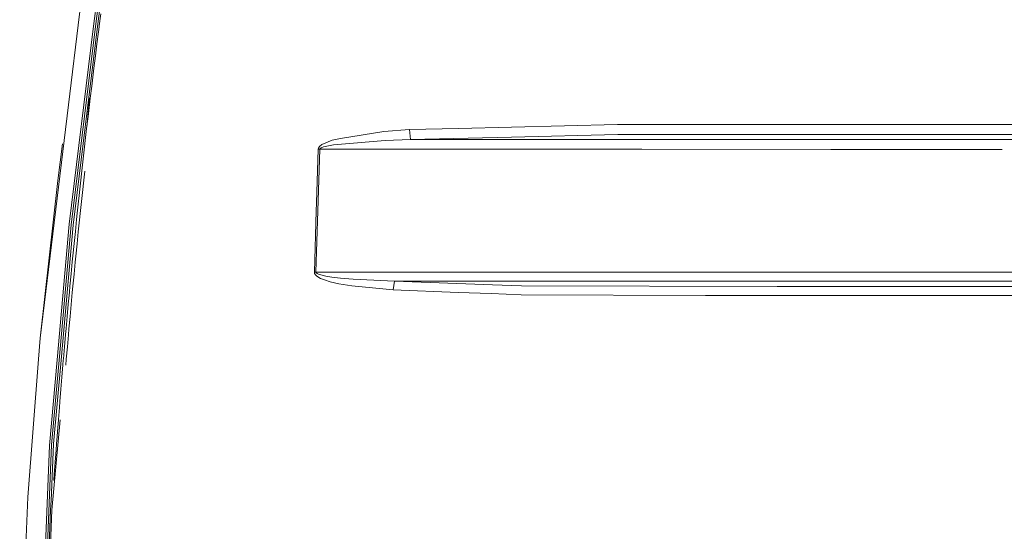
# Model space of a CAD drawing. Units: millimetres. Extents: x 967 to 8451, y -1538 to 1701.
# Drawn here: x 2548 to 3088, y 274 to 555 of the extents above; entities that cross this region are included whole.
import ezdxf

# ---------------------------------------------------------------- set-up
doc = ezdxf.new("R2010")
doc.units = ezdxf.units.MM
doc.layers.add('1', color=7, linetype='Continuous', true_color=0xffffff)

msp = doc.modelspace()

# ---------------------------------------------------------------- linework, layer by layer
at = {"layer": '1', "color": 18, "linetype": 'Continuous', "lineweight": 13}
for p, q in [((2588.350685, 619.907618), (2580.038698, 551.512778)), ((2588.447483, 551.061213), (2596.545609, 616.532326)), ((2589.515121, 550.955415), (2597.6173, 616.472483)), ((2590.610655, 550.841451), (2598.717125, 616.406203)), ((2592.389257, 557.896674), (2591.539772, 551.269234)), ((2588.447483, 551.061213), (2575.000914, 442.349047)), ((2580.038698, 551.512778), (2575.473698, 513.948977)), ((2589.515121, 550.955415), (2576.051624, 442.085296)), ((2590.610655, 550.841451), (2577.129992, 441.806525)), ((2591.475399, 550.766111), (2591.115625, 547.955394)), ((2591.539772, 551.269234), (2591.475399, 550.766111)), ((2591.115625, 547.955394), (2590.269478, 541.327119)), ((2590.269478, 541.327119), (2589.428099, 534.697652)), ((2589.428099, 534.697652), (2588.594587, 528.066695)), ((2588.181408, 524.75065), (2587.362917, 518.117369)), ((2588.594587, 528.066695), (2588.181408, 524.75065)), ((2586.555155, 511.482716), (2587.362917, 518.117369)), ((2575.473698, 513.948977), (2559.188278, 379.941226)), ((2586.107166, 511.465431), (2584.661273, 495.601643)), ((2586.155327, 508.164883), (2585.364254, 501.528144)), ((2586.555155, 511.482716), (2586.155327, 508.164883)), ((2585.364254, 501.528144), (2584.584625, 494.889975)), ((2875.570567, 497.023732), (2788.373979, 494.97214)), ((2923.823865, 497.033805), (2875.570567, 497.023732)), ((3062.622579, 497.062803), (2923.823865, 497.033805)), ((3067.163041, 497.06375), (3062.622579, 497.062803)), ((3158.486398, 497.0828), (3067.163059, 497.06375)), ((2584.584625, 494.889975), (2583.816202, 488.250465)), ((2747.511418, 493.322343), (2723.69221, 489.349038)), ((2761.549743, 494.341016), (2747.511418, 493.322343)), ((2788.373979, 494.97214), (2761.549743, 494.341016)), ((2761.549743, 494.341016), (2762.128623, 488.891095)), ((2817.434347, 490.208126), (2875.720532, 491.596133)), ((2875.720532, 491.596133), (3053.299458, 491.633475)), ((3067.094453, 491.636378), (3053.299458, 491.633475)), ((3270.870717, 491.679252), (3067.094474, 491.636378)), ((2568.735035, 466.36498), (2571.41136, 486.568564)), ((2583.816202, 488.250465), (2583.436163, 484.930188)), ((2713.573726, 486.142457), (2712.23882, 484.996468)), ((2713.573726, 486.142457), (2719.11362, 488.585324)), ((2714.478763, 484.801382), (2719.984324, 486.02134)), ((2723.69221, 489.349038), (2719.11362, 488.585324)), ((2748.181136, 488.379777), (2719.984324, 486.02134)), ((2748.181136, 488.379777), (2762.128623, 488.891095)), ((2762.128623, 488.891095), (2817.434228, 490.208124)), ((2762.128623, 488.891095), (2817.096822, 488.906999)), ((2817.096893, 488.906999), (2888.825686, 488.927752)), ((3053.431066, 488.919139), (2888.825686, 488.927752)), ((3067.060105, 488.918429), (3053.431066, 488.919139)), ((3239.141734, 488.909454), (3067.060128, 488.918429)), ((2583.436163, 484.930188), (2582.684668, 478.288711)), ((2711.592229, 483.516157), (2710.624965, 454.176456)), ((2712.507279, 483.489007), (2711.371453, 449.789048)), ((2711.743625, 484.20322), (2711.592229, 483.516157)), ((2711.592229, 483.516157), (2712.507279, 483.489007)), ((2712.23882, 484.996468), (2711.743625, 484.20322)), ((2712.507279, 483.489007), (2712.658437, 483.8323)), ((2712.507279, 483.489007), (2815.978411, 483.489987)), ((2712.658437, 483.8323), (2713.151248, 484.228701)), ((2713.151248, 484.228701), (2714.478763, 484.801382)), ((2815.978465, 483.489987), (2835.262807, 483.490169)), ((2835.262807, 483.490169), (2888.942035, 483.490676)), ((2992.485078, 483.484745), (2888.942035, 483.490676)), ((2992.485078, 483.484745), (3066.991383, 483.480461)), ((3066.991409, 483.480461), (3086.340797, 483.479349)), ((2582.684668, 478.288711), (2581.944378, 471.645922)), ((2581.944378, 471.645922), (2581.215532, 465.001852)), ((2583.544167, 471.477062), (2582.815559, 464.835614)), ((2559.188278, 379.941226), (2568.735035, 466.36498)), ((2581.215532, 465.001852), (2580.855282, 461.67934)), ((2582.455309, 461.514414), (2582.815559, 464.835614)), ((2580.855282, 461.67934), (2580.481685, 458.194076)), ((2582.455309, 461.514414), (2581.743391, 454.871089)), ((2580.142887, 455.033452), (2579.441936, 448.386342)), ((2580.48012, 458.179482), (2580.142887, 455.033452)), ((2581.743391, 454.871089), (2581.042679, 448.226542)), ((2710.481198, 449.815095), (2710.624965, 454.176456)), ((2579.441936, 448.386342), (2579.095514, 445.06234)), ((2580.696495, 444.903821), (2581.042679, 448.226542)), ((2709.423335, 416.104228), (2710.481198, 449.815095)), ((2710.290225, 416.080237), (2711.371453, 449.789048)), ((2579.095514, 445.06234), (2578.410776, 438.413471)), ((2580.696495, 444.903821), (2580.011995, 438.257486)), ((2575.000914, 442.349047), (2568.403872, 367.991358)), ((2569.468649, 367.921085), (2576.051624, 442.085296)), ((2570.562037, 367.845029), (2577.129992, 441.806525)), ((2578.410776, 438.413471), (2577.737005, 431.763441)), ((2580.011995, 438.257486), (2579.338701, 431.609989)), ((2577.737005, 431.763441), (2577.074202, 425.112337)), ((2579.338701, 431.609989), (2578.675898, 424.961389)), ((2576.746614, 421.786398), (2576.099546, 415.133656)), ((2577.074202, 425.112337), (2576.746614, 421.786398)), ((2578.348549, 421.636671), (2577.701719, 414.986402)), ((2578.348549, 421.636671), (2578.675898, 424.961389)), ((2709.423335, 416.104228), (2709.522279, 415.464372)), ((2709.423335, 416.104228), (2710.290225, 416.080237)), ((2710.290225, 416.080237), (2807.762657, 416.087933)), ((2710.387977, 415.760637), (2710.290225, 416.080237)), ((2710.894855, 415.332109), (2710.387977, 415.760637)), ((2807.762696, 416.087933), (2835.232766, 416.090101)), ((2835.232766, 416.090101), (2967.188867, 416.100502)), ((2967.188867, 416.100502), (2992.460282, 416.10083)), ((2992.460282, 416.10083), (3066.139889, 416.101811)), ((3066.139956, 416.101811), (3196.301015, 416.103542)), ((2576.099546, 415.133656), (2575.462969, 408.4799)), ((2577.701719, 414.986402), (2577.06538, 408.33506)), ((2709.522279, 415.464372), (2710.032495, 414.606065)), ((2710.032495, 414.606065), (2710.750611, 413.928748)), ((2712.796958, 412.708223), (2710.750611, 413.928748)), ((2711.608918, 414.994151), (2710.894855, 415.332109)), ((2713.644298, 414.385677), (2711.608918, 414.994151)), ((2714.942725, 411.825121), (2712.796958, 412.708223)), ((2715.778621, 413.946033), (2713.644298, 414.385677)), ((2718.133481, 410.831005), (2714.942725, 411.825121)), ((2718.951734, 413.45194), (2715.778621, 413.946033)), ((2722.868951, 409.722925), (2718.133481, 410.831005)), ((2723.659785, 412.902475), (2718.951734, 413.45194)), ((2730.643065, 412.308366), (2723.659785, 412.902475)), ((2753.266604, 411.22827), (2730.643065, 412.308366)), ((2752.661736, 406.333477), (2753.266604, 411.22827)), ((2753.266604, 411.22827), (2806.974534, 409.234561)), ((2753.266604, 411.22827), (2807.203161, 411.222654)), ((2807.203203, 411.222654), (2967.075618, 411.206007)), ((3066.07805, 411.208446), (2967.075618, 411.206007)), ((3078.380139, 411.208749), (3066.07812, 411.208446)), ((3078.380139, 411.208749), (3196.234496, 411.21164)), ((2575.148733, 405.152649), (2574.527653, 398.497373)), ((2575.462969, 408.4799), (2575.148733, 405.152649)), ((2576.751144, 405.009002), (2576.130541, 398.35614)), ((2576.751144, 405.009002), (2577.06538, 408.33506)), ((2722.868951, 409.722925), (2729.895623, 408.521295)), ((2729.895623, 408.521295), (2752.661736, 406.333477)), ((2788.323672, 405.00781), (2752.661736, 406.333477)), ((2806.411145, 404.335429), (2788.323672, 405.00781)), ((2806.974578, 409.23456), (2822.992118, 408.639968)), ((2963.032039, 408.183635), (2822.992118, 408.639968)), ((3066.03964, 408.169083), (2963.032039, 408.183635)), ((3078.218492, 408.167363), (3066.039712, 408.169083)), ((3137.074025, 408.159078), (3078.218492, 408.167363)), ((2822.737487, 403.728515), (2806.411191, 404.335427)), ((2923.808129, 403.394551), (2822.737487, 403.728515)), ((2962.922128, 403.265328), (2923.808129, 403.394551)), ((2962.922128, 403.265328), (3062.593015, 403.25141)), ((3065.977487, 403.250938), (3062.593015, 403.25141)), ((3136.994155, 403.241039), (3065.977562, 403.250938)), ((2574.527653, 398.497373), (2573.917063, 391.841144)), ((2576.130541, 398.35614), (2575.519951, 391.702265)), ((2573.917063, 391.841144), (2573.316486, 385.183961)), ((2575.519951, 391.702265), (2574.919613, 385.047436)), ((2573.019894, 381.855011), (2573.316486, 385.183961)), ((2574.623259, 381.719649), (2574.919613, 385.047436)), ((2559.188278, 379.941226), (2558.301123, 368.451626)), ((2573.019894, 381.855011), (2572.434338, 375.196457)), ((2574.623259, 381.719649), (2574.037941, 375.06339)), ((2572.434338, 375.196457), (2571.858795, 368.537009)), ((2574.037941, 375.06339), (2573.462399, 368.406237)), ((2552.458914, 292.77435), (2558.301123, 368.451626)), ((2568.403872, 367.991358), (2564.235838, 321.011097)), ((2565.34663, 321.479887), (2569.468649, 367.921085)), ((2566.48794, 321.968377), (2570.562037, 367.845029)), ((2571.792515, 367.761553), (2571.5746, 365.206957)), ((2571.858795, 368.537009), (2571.792515, 367.761553)), ((2573.178442, 365.077317), (2573.462399, 368.406237)), ((2571.01384, 358.546198), (2571.5746, 365.206957)), ((2571.01384, 358.546198), (2570.462616, 351.884544)), ((2570.462616, 351.884544), (2569.921644, 345.221997)), ((2569.655092, 341.890395), (2569.129141, 335.226566)), ((2569.921644, 345.221997), (2569.655092, 341.890395)), ((2570.037712, 335.159064), (2565.50947, 285.477937)), ((2569.129141, 335.226566), (2568.61368, 328.561843)), ((2568.416976, 325.966598), (2568.108471, 321.896285)), ((2568.61368, 328.561843), (2568.424051, 326.059949)), ((2564.235838, 321.011097), (2558.551224, 184.089438)), ((2565.34663, 321.479887), (2559.658678, 184.053168)), ((2566.48794, 321.968377), (2565.198626, 290.713299)), ((2567.859562, 318.563194), (2567.370089, 311.896384)), ((2568.108471, 321.896285), (2567.859562, 318.563194)), ((2567.370089, 311.896384), (2566.891106, 305.22874)), ((2566.891106, 305.22874), (2566.655548, 301.894606)), ((2547.907265, 184.344188), (2552.458914, 292.77435)), ((2564.722212, 285.472513), (2565.227725, 291.012867)), ((2565.50947, 285.477937), (2562.294872, 203.029693)), ((2564.722212, 285.472513), (2563.339853, 249.946626))]:
    msp.add_line(p, q, dxfattribs=at)

doc.saveas('drawing.dxf')
